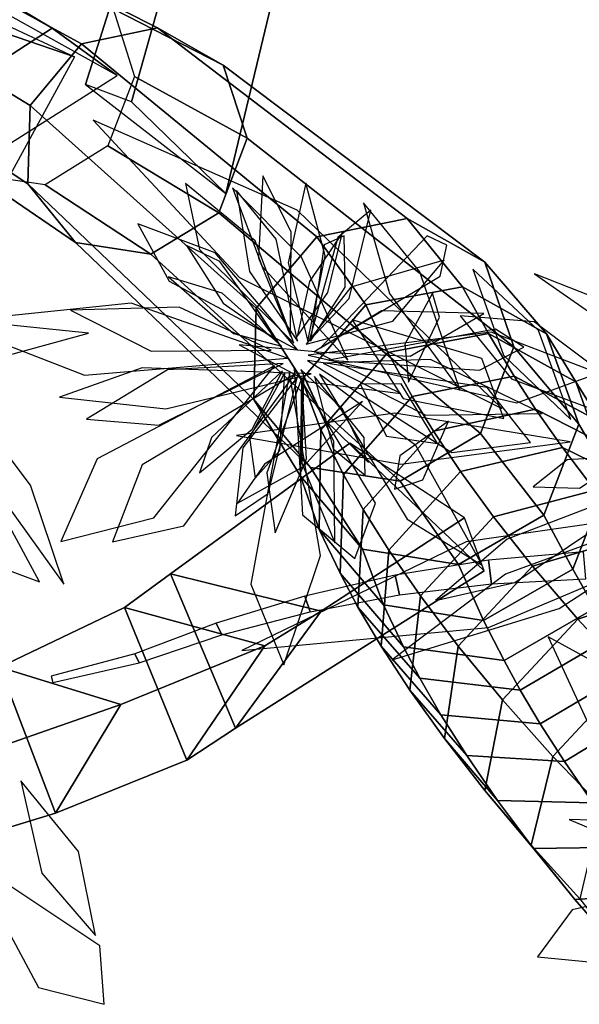
# Model space of a CAD drawing. Extents: x -2.38 to 2.27, y -2.8 to 2.8.
# Drawn here: x -0.68 to -0.52, y 0.18 to 0.47 of the extents above; entities that cross this region are included whole.
import ezdxf

# ---------------------------------------------------------------- set-up
doc = ezdxf.new("R2010")
doc.units = 0
for name, color, linetype in [('B1', 14, 'CONTINUOUS'), ('B3', 14, 'CONTINUOUS'), ('BG', 14, 'CONTINUOUS'), ('L1', 96, 'CONTINUOUS')]:
    doc.layers.add(name, color=color, linetype=linetype)

msp = doc.modelspace()

# ---------------------------------------------------------------- linework, layer by layer
at = {"layer": 'B1', "color": 252}
for points in [[(-0.650941, 0.445098, 1.510763), (-0.664668, 0.450243, 1.593416), (-0.650306, 0.495638, 1.65454), (-0.628146, 0.526165, 1.628327)], [(-0.700764, 0.473808, 1.692758), (-0.66793, 0.458506, 1.615329), (-0.782337, 0.497794, 1.689974), (-0.759455, 0.493332, 1.728301)], [(-0.664668, 0.450243, 1.593416), (-0.622724, 0.417704, 1.546847), (-0.604947, 0.491921, 1.648308), (-0.650306, 0.495638, 1.65454)], [(-0.712773, 0.442274, 1.700269), (-0.674573, 0.467027, 1.710077), (-0.69857, 0.481364, 1.754447), (-0.734357, 0.456859, 1.741746)], [(-0.694983, 0.427737, 1.656551), (-0.655158, 0.452935, 1.665028), (-0.674573, 0.467027, 1.710077), (-0.712773, 0.442274, 1.700269)], [(-0.551505, 0.320965, 1.177139), (-0.585776, 0.34322, 1.126986), (-0.639317, 0.304308, 1.232747), (-0.594368, 0.29314, 1.252552)], [(-0.652999, 0.29421, 1.259106), (-0.634382, 0.248705, 1.255531), (-0.673659, 0.232894, 1.306954), (-0.690277, 0.276428, 1.306963)], [(-0.619911, 0.25821, 1.226769), (-0.594368, 0.29314, 1.252552), (-0.611132, 0.282801, 1.282495), (-0.634382, 0.248705, 1.255531)], [(-0.634382, 0.248705, 1.255531), (-0.611132, 0.282801, 1.282495), (-0.654141, 0.265277, 1.334189), (-0.673659, 0.232894, 1.306954)], [(-0.690277, 0.276428, 1.306963), (-0.673659, 0.232894, 1.306954), (-0.707803, 0.222478, 1.344187), (-0.724065, 0.264008, 1.345116)], [(-0.673659, 0.232894, 1.306954), (-0.654141, 0.265277, 1.334189), (-0.69033, 0.252657, 1.372008), (-0.707803, 0.222478, 1.344187)]]:
    msp.add_3dface(points, dxfattribs=at)
at = {"layer": 'B1', "color": 251}
for points in [[(-0.622724, 0.417704, 1.546847), (-0.650941, 0.445098, 1.510763), (-0.628146, 0.526165, 1.628327), (-0.604947, 0.491921, 1.648308)], [(-0.674573, 0.467027, 1.710077), (-0.709942, 0.486877, 1.687204), (-0.731077, 0.500186, 1.729315), (-0.69857, 0.481364, 1.754447)], [(-0.66793, 0.458506, 1.615329), (-0.687154, 0.423323, 1.650733), (-0.782293, 0.458506, 1.711627), (-0.782337, 0.497794, 1.689974)], [(-0.655158, 0.452935, 1.665028), (-0.692385, 0.473634, 1.643153), (-0.709942, 0.486877, 1.687204), (-0.674573, 0.467027, 1.710077)], [(-0.545708, 0.305199, 1.084846), (-0.551505, 0.320965, 1.177139), (-0.594368, 0.29314, 1.252552), (-0.619911, 0.25821, 1.226769)], [(-0.594368, 0.29314, 1.252552), (-0.639317, 0.304308, 1.232747), (-0.652999, 0.29421, 1.259106), (-0.611132, 0.282801, 1.282495)], [(-0.611132, 0.282801, 1.282495), (-0.652999, 0.29421, 1.259106), (-0.690277, 0.276428, 1.306963), (-0.654141, 0.265277, 1.334189)], [(-0.654141, 0.265277, 1.334189), (-0.690277, 0.276428, 1.306963), (-0.724065, 0.264008, 1.345116), (-0.69033, 0.252657, 1.372008)]]:
    msp.add_3dface(points, dxfattribs=at)
at = {"layer": 'B1', "color": 253}
for points in [[(-0.585776, 0.34322, 1.126986), (-0.545708, 0.305199, 1.084846), (-0.619911, 0.25821, 1.226769), (-0.639317, 0.304308, 1.232747)], [(-0.639317, 0.304308, 1.232747), (-0.619911, 0.25821, 1.226769), (-0.634382, 0.248705, 1.255531), (-0.652999, 0.29421, 1.259106)]]:
    msp.add_3dface(points, dxfattribs=at)
at = {"layer": 'B3', "color": 253}
for points in [[(-0.515362, 0.302826, 2.697314), (-0.516064, 0.310874, 2.697888), (-0.544392, 0.308301, 2.692187), (-0.543474, 0.301302, 2.691456)], [(-0.543474, 0.301302, 2.691456), (-0.544392, 0.308301, 2.692187), (-0.572226, 0.303839, 2.684869), (-0.570895, 0.297984, 2.683864)], [(-0.570895, 0.297984, 2.683864), (-0.572226, 0.303839, 2.684869), (-0.599169, 0.297615, 2.675832), (-0.59759, 0.292926, 2.674695)], [(-0.59759, 0.292926, 2.674695), (-0.599169, 0.297615, 2.675832), (-0.62562, 0.289584, 2.664853), (-0.623982, 0.286063, 2.663727)], [(-0.623982, 0.286063, 2.663727), (-0.62562, 0.289584, 2.664853), (-0.649883, 0.280399, 2.652403), (-0.648664, 0.277727, 2.651619)], [(-0.648664, 0.277727, 2.651619), (-0.649883, 0.280399, 2.652403), (-0.674926, 0.273773, 2.6382), (-0.674374, 0.271876, 2.637873)]]:
    msp.add_3dface(points, dxfattribs=at)
at = {"layer": 'BG', "color": 252}
for points in [[(-0.643139, 0.467164, 1.544788), (-0.66589, 0.46242, 1.539076), (-0.695207, 0.478348, 1.643348), (-0.674281, 0.482947, 1.649589)], [(-0.66589, 0.46242, 1.539076), (-0.681186, 0.444024, 1.538465), (-0.709412, 0.461157, 1.642517), (-0.695207, 0.478348, 1.643348)], [(-0.568671, 0.410239, 1.294952), (-0.595638, 0.404796, 1.289984), (-0.66589, 0.46242, 1.539076), (-0.643139, 0.467164, 1.544788)], [(-0.595638, 0.404796, 1.289984), (-0.613718, 0.383495, 1.290951), (-0.681186, 0.444024, 1.538465), (-0.66589, 0.46242, 1.539076)], [(-0.645107, 0.39967, 1.558544), (-0.624863, 0.411982, 1.561908), (-0.657996, 0.431943, 1.667657), (-0.676689, 0.420349, 1.663894)], [(-0.667621, 0.403067, 1.551172), (-0.645107, 0.39967, 1.558544), (-0.676689, 0.420349, 1.663894), (-0.697325, 0.4233, 1.655928)], [(-0.57078, 0.331943, 1.313526), (-0.546811, 0.346173, 1.315655), (-0.624863, 0.411982, 1.561908), (-0.645107, 0.39967, 1.558544)], [(-0.552151, 0.389902, 1.198917), (-0.580969, 0.384509, 1.196266), (-0.595638, 0.404796, 1.289984), (-0.568671, 0.410239, 1.294952)], [(-0.597493, 0.335944, 1.306318), (-0.57078, 0.331943, 1.313526), (-0.645107, 0.39967, 1.558544), (-0.667621, 0.403067, 1.551172)], [(-0.580969, 0.384509, 1.196266), (-0.600041, 0.3622, 1.198546), (-0.613718, 0.383495, 1.290951), (-0.595638, 0.404796, 1.289984)], [(-0.544409, 0.375965, 1.118586), (-0.574467, 0.370314, 1.11603), (-0.580969, 0.384509, 1.196266), (-0.552151, 0.389902, 1.198917)], [(-0.574467, 0.370314, 1.11603), (-0.594408, 0.347214, 1.119298), (-0.600041, 0.3622, 1.198546), (-0.580969, 0.384509, 1.196266)], [(-0.536765, 0.363284, 1.076137), (-0.56716, 0.357154, 1.072077), (-0.574467, 0.370314, 1.11603), (-0.544409, 0.375965, 1.118586)], [(-0.56716, 0.357154, 1.072077), (-0.587669, 0.333909, 1.076199), (-0.594408, 0.347214, 1.119298), (-0.574467, 0.370314, 1.11603)], [(-0.530313, 0.353414, 1.050018), (-0.560798, 0.346791, 1.044585), (-0.56716, 0.357154, 1.072077), (-0.536765, 0.363284, 1.076137)], [(-0.560798, 0.346791, 1.044585), (-0.581736, 0.323472, 1.049117), (-0.587669, 0.333909, 1.076199), (-0.56716, 0.357154, 1.072077)], [(-0.552731, 0.334756, 1.01823), (-0.574106, 0.311338, 1.022975), (-0.581736, 0.323472, 1.049117), (-0.560798, 0.346791, 1.044585)], [(-0.553303, 0.307013, 1.216612), (-0.527821, 0.321753, 1.216809), (-0.546811, 0.346173, 1.315655), (-0.57078, 0.331943, 1.313526)], [(-0.581983, 0.311618, 1.211826), (-0.553303, 0.307013, 1.216612), (-0.57078, 0.331943, 1.313526), (-0.597493, 0.335944, 1.306318)], [(-0.542885, 0.321256, 0.993226), (-0.564687, 0.297693, 0.997983), (-0.574106, 0.311338, 1.022975), (-0.552731, 0.334756, 1.01823)], [(-0.531213, 0.306516, 0.969773), (-0.553412, 0.282742, 0.974344), (-0.564687, 0.297693, 0.997983), (-0.542885, 0.321256, 0.993226)], [(-0.545832, 0.290332, 1.140366), (-0.519228, 0.30563, 1.139988), (-0.527821, 0.321753, 1.216809), (-0.553303, 0.307013, 1.216612)], [(-0.575718, 0.29501, 1.135183), (-0.545832, 0.290332, 1.140366), (-0.553303, 0.307013, 1.216612), (-0.581983, 0.311618, 1.211826)], [(-0.517699, 0.290772, 0.948064), (-0.540241, 0.266704, 0.952253), (-0.553412, 0.282742, 0.974344), (-0.531213, 0.306516, 0.969773)], [(-0.53972, 0.278392, 1.106012), (-0.512635, 0.294023, 1.105979), (-0.519228, 0.30563, 1.139988), (-0.545832, 0.290332, 1.140366)], [(-0.569759, 0.282501, 1.098348), (-0.53972, 0.278392, 1.106012), (-0.545832, 0.290332, 1.140366), (-0.575718, 0.29501, 1.135183)], [(-0.534903, 0.269616, 1.085656), (-0.507542, 0.285548, 1.086135), (-0.512635, 0.294023, 1.105979), (-0.53972, 0.278392, 1.106012)], [(-0.502358, 0.274269, 0.928275), (-0.525163, 0.249812, 0.931896), (-0.540241, 0.266704, 0.952253), (-0.517699, 0.290772, 0.948064)], [(-0.52891, 0.259533, 1.066141), (-0.501336, 0.275845, 1.067316), (-0.507542, 0.285548, 1.086135), (-0.534903, 0.269616, 1.085656)], [(-0.564835, 0.2731, 1.075924), (-0.534903, 0.269616, 1.085656), (-0.53972, 0.278392, 1.106012), (-0.569759, 0.282501, 1.098348)], [(-0.52169, 0.248272, 1.047595), (-0.49399, 0.265057, 1.049643), (-0.501336, 0.275845, 1.067316), (-0.52891, 0.259533, 1.066141)], [(-0.487861, 0.259885, 0.913204), (-0.51067, 0.234766, 0.91597), (-0.525163, 0.249812, 0.931896), (-0.502358, 0.274269, 0.928275)], [(-0.558558, 0.26224, 1.054246), (-0.52891, 0.259533, 1.066141), (-0.534903, 0.269616, 1.085656), (-0.564835, 0.2731, 1.075924)], [(-0.525163, 0.249812, 0.931896), (-0.531595, 0.223284, 0.951547), (-0.545467, 0.23967, 0.970876), (-0.540241, 0.266704, 0.952253)], [(-0.513205, 0.235971, 1.030141), (-0.485491, 0.25333, 1.033224), (-0.49399, 0.265057, 1.049643), (-0.52169, 0.248272, 1.047595)], [(-0.550853, 0.250056, 1.03347), (-0.52169, 0.248272, 1.047595), (-0.52891, 0.259533, 1.066141), (-0.558558, 0.26224, 1.054246)], [(-0.541658, 0.236696, 1.013746), (-0.513205, 0.235971, 1.030141), (-0.52169, 0.248272, 1.047595), (-0.550853, 0.250056, 1.03347)], [(-0.51067, 0.234766, 0.91597), (-0.517087, 0.207359, 0.935117), (-0.531595, 0.223284, 0.951547), (-0.525163, 0.249812, 0.931896)], [(-0.53093, 0.22232, 0.99522), (-0.503434, 0.222772, 1.013894), (-0.513205, 0.235971, 1.030141), (-0.541658, 0.236696, 1.013746)], [(-0.518645, 0.207097, 0.978034), (-0.492372, 0.208825, 0.998964), (-0.503434, 0.222772, 1.013894), (-0.53093, 0.22232, 0.99522)], [(-0.504108, 0.190488, 0.961684), (-0.477807, 0.192048, 0.983242), (-0.492372, 0.208825, 0.998964), (-0.518645, 0.207097, 0.978034)]]:
    msp.add_3dface(points, dxfattribs=at)
at = {"layer": 'BG', "color": 251}
for points in [[(-0.623578, 0.456036, 1.55293), (-0.643139, 0.467164, 1.544788), (-0.674281, 0.482947, 1.649589), (-0.656424, 0.472801, 1.65832)], [(-0.61636, 0.434243, 1.559691), (-0.623578, 0.456036, 1.55293), (-0.656424, 0.472801, 1.65832), (-0.649993, 0.452658, 1.665456)], [(-0.545434, 0.397277, 1.303532), (-0.568671, 0.410239, 1.294952), (-0.643139, 0.467164, 1.544788), (-0.623578, 0.456036, 1.55293)], [(-0.536801, 0.371976, 1.311708), (-0.545434, 0.397277, 1.303532), (-0.623578, 0.456036, 1.55293), (-0.61636, 0.434243, 1.559691)], [(-0.624863, 0.411982, 1.561908), (-0.61636, 0.434243, 1.559691), (-0.649993, 0.452658, 1.665456), (-0.657996, 0.431943, 1.667657)], [(-0.546811, 0.346173, 1.315655), (-0.536801, 0.371976, 1.311708), (-0.61636, 0.434243, 1.559691), (-0.624863, 0.411982, 1.561908)], [(-0.527069, 0.375855, 1.205259), (-0.552151, 0.389902, 1.198917), (-0.568671, 0.410239, 1.294952), (-0.545434, 0.397277, 1.303532)], [(-0.517461, 0.348941, 1.212325), (-0.527069, 0.375855, 1.205259), (-0.545434, 0.397277, 1.303532), (-0.536801, 0.371976, 1.311708)], [(-0.518299, 0.361522, 1.125772), (-0.544409, 0.375965, 1.118586), (-0.552151, 0.389902, 1.198917), (-0.527069, 0.375855, 1.205259)], [(-0.510706, 0.349432, 1.08648), (-0.536765, 0.363284, 1.076137), (-0.544409, 0.375965, 1.118586), (-0.518299, 0.361522, 1.125772)], [(-0.508354, 0.333745, 1.134224), (-0.518299, 0.361522, 1.125772), (-0.527069, 0.375855, 1.205259), (-0.517461, 0.348941, 1.212325)], [(-0.527821, 0.321753, 1.216809), (-0.517461, 0.348941, 1.212325), (-0.536801, 0.371976, 1.311708), (-0.546811, 0.346173, 1.315655)], [(-0.504546, 0.340243, 1.062874), (-0.530313, 0.353414, 1.050018), (-0.536765, 0.363284, 1.076137), (-0.510706, 0.349432, 1.08648)], [(-0.501176, 0.322078, 1.098265), (-0.510706, 0.349432, 1.08648), (-0.518299, 0.361522, 1.125772), (-0.508354, 0.333745, 1.134224)], [(-0.522284, 0.341995, 1.025185), (-0.552731, 0.334756, 1.01823), (-0.560798, 0.346791, 1.044585), (-0.530313, 0.353414, 1.050018)], [(-0.497011, 0.329669, 1.040584), (-0.522284, 0.341995, 1.025185), (-0.530313, 0.353414, 1.050018), (-0.504546, 0.340243, 1.062874)], [(-0.519228, 0.30563, 1.139988), (-0.508354, 0.333745, 1.134224), (-0.517461, 0.348941, 1.212325), (-0.527821, 0.321753, 1.216809)], [(-0.512629, 0.329238, 1.001831), (-0.542885, 0.321256, 0.993226), (-0.552731, 0.334756, 1.01823), (-0.522284, 0.341995, 1.025185)], [(-0.488075, 0.317904, 1.019772), (-0.512629, 0.329238, 1.001831), (-0.522284, 0.341995, 1.025185), (-0.497011, 0.329669, 1.040584)], [(-0.512635, 0.294023, 1.105979), (-0.501176, 0.322078, 1.098265), (-0.508354, 0.333745, 1.134224), (-0.519228, 0.30563, 1.139988)], [(-0.501327, 0.315367, 0.980137), (-0.531213, 0.306516, 0.969773), (-0.542885, 0.321256, 0.993226), (-0.512629, 0.329238, 1.001831)], [(-0.488388, 0.300613, 0.96027), (-0.517699, 0.290772, 0.948064), (-0.531213, 0.306516, 0.969773), (-0.501327, 0.315367, 0.980137)], [(-0.47385, 0.28521, 0.942379), (-0.502358, 0.274269, 0.928275), (-0.517699, 0.290772, 0.948064), (-0.488388, 0.300613, 0.96027)]]:
    msp.add_3dface(points, dxfattribs=at)
at = {"layer": 'BG', "color": 253}
for points in [[(-0.681186, 0.444024, 1.538465), (-0.681869, 0.420584, 1.543243), (-0.710248, 0.439416, 1.647486), (-0.709412, 0.461157, 1.642517)], [(-0.613718, 0.383495, 1.290951), (-0.61445, 0.356303, 1.297402), (-0.681869, 0.420584, 1.543243), (-0.681186, 0.444024, 1.538465)], [(-0.681869, 0.420584, 1.543243), (-0.667621, 0.403067, 1.551172), (-0.697325, 0.4233, 1.655928), (-0.710248, 0.439416, 1.647486)], [(-0.61445, 0.356303, 1.297402), (-0.597493, 0.335944, 1.306318), (-0.667621, 0.403067, 1.551172), (-0.681869, 0.420584, 1.543243)], [(-0.600041, 0.3622, 1.198546), (-0.600441, 0.333413, 1.204692), (-0.61445, 0.356303, 1.297402), (-0.613718, 0.383495, 1.290951)], [(-0.594408, 0.347214, 1.119298), (-0.594902, 0.317474, 1.126862), (-0.600441, 0.333413, 1.204692), (-0.600041, 0.3622, 1.198546)], [(-0.600441, 0.333413, 1.204692), (-0.581983, 0.311618, 1.211826), (-0.597493, 0.335944, 1.306318), (-0.61445, 0.356303, 1.297402)], [(-0.587669, 0.333909, 1.076199), (-0.588695, 0.304426, 1.086574), (-0.594902, 0.317474, 1.126862), (-0.594408, 0.347214, 1.119298)], [(-0.594902, 0.317474, 1.126862), (-0.575718, 0.29501, 1.135183), (-0.581983, 0.311618, 1.211826), (-0.600441, 0.333413, 1.204692)], [(-0.581736, 0.323472, 1.049117), (-0.58333, 0.294369, 1.061494), (-0.588695, 0.304426, 1.086574), (-0.587669, 0.333909, 1.076199)], [(-0.574106, 0.311338, 1.022975), (-0.576407, 0.282699, 1.037199), (-0.58333, 0.294369, 1.061494), (-0.581736, 0.323472, 1.049117)], [(-0.588695, 0.304426, 1.086574), (-0.569759, 0.282501, 1.098348), (-0.575718, 0.29501, 1.135183), (-0.594902, 0.317474, 1.126862)], [(-0.564687, 0.297693, 0.997983), (-0.567834, 0.269574, 1.013877), (-0.576407, 0.282699, 1.037199), (-0.574106, 0.311338, 1.022975)], [(-0.58333, 0.294369, 1.061494), (-0.564835, 0.2731, 1.075924), (-0.569759, 0.282501, 1.098348), (-0.588695, 0.304426, 1.086574)], [(-0.553412, 0.282742, 0.974344), (-0.557537, 0.255168, 0.99171), (-0.567834, 0.269574, 1.013877), (-0.564687, 0.297693, 0.997983)], [(-0.576407, 0.282699, 1.037199), (-0.558558, 0.26224, 1.054246), (-0.564835, 0.2731, 1.075924), (-0.58333, 0.294369, 1.061494)], [(-0.567834, 0.269574, 1.013877), (-0.550853, 0.250056, 1.03347), (-0.558558, 0.26224, 1.054246), (-0.576407, 0.282699, 1.037199)], [(-0.540241, 0.266704, 0.952253), (-0.545467, 0.23967, 0.970876), (-0.557537, 0.255168, 0.99171), (-0.553412, 0.282742, 0.974344)], [(-0.557537, 0.255168, 0.99171), (-0.541658, 0.236696, 1.013746), (-0.550853, 0.250056, 1.03347), (-0.567834, 0.269574, 1.013877)], [(-0.545467, 0.23967, 0.970876), (-0.53093, 0.22232, 0.99522), (-0.541658, 0.236696, 1.013746), (-0.557537, 0.255168, 0.99171)], [(-0.531595, 0.223284, 0.951547), (-0.518645, 0.207097, 0.978034), (-0.53093, 0.22232, 0.99522), (-0.545467, 0.23967, 0.970876)], [(-0.517087, 0.207359, 0.935117), (-0.504108, 0.190488, 0.961684), (-0.518645, 0.207097, 0.978034), (-0.531595, 0.223284, 0.951547)]]:
    msp.add_3dface(points, dxfattribs=at)
at = {"layer": 'L1', "color": 94}
for points in [[(-0.540438, 0.353587, 2.740158), (-0.601486, 0.412749, 2.678815), (-0.662404, 0.439575, 2.645667), (-0.618737, 0.392666, 2.683164)], [(-0.598286, 0.373667, 2.600339), (-0.593105, 0.399092, 2.548569), (-0.598939, 0.420789, 2.528217), (-0.604144, 0.397038, 2.547432)], [(-0.597922, 0.373796, 2.440816), (-0.586008, 0.386361, 2.394869), (-0.579488, 0.41277, 2.35893), (-0.589334, 0.404575, 2.403401)], [(-0.594544, 0.371713, 2.577262), (-0.558777, 0.393067, 2.514974), (-0.556803, 0.402279, 2.477463), (-0.562725, 0.405095, 2.517514)], [(-0.5683, 0.361421, 2.697374), (-0.558999, 0.38084, 2.652898), (-0.561137, 0.387986, 2.62968), (-0.569306, 0.372764, 2.648967)], [(-0.479029, 0.340546, 2.755172), (-0.530783, 0.379469, 2.676859), (-0.552807, 0.381255, 2.629807), (-0.537548, 0.36247, 2.675017)], [(-0.591999, 0.367987, 2.614536), (-0.547028, 0.365012, 2.548412), (-0.5338, 0.371879, 2.511317), (-0.542283, 0.377294, 2.551948)], [(-0.570561, 0.358104, 2.71216), (-0.595965, 0.37049, 2.692194), (-0.618789, 0.372562, 2.670947), (-0.598016, 0.361565, 2.691399)], [(-0.594856, 0.363817, 2.594716), (-0.56863, 0.320552, 2.52163), (-0.546278, 0.306889, 2.478024), (-0.56604, 0.342579, 2.513535)], [(-0.671124, 0.301206, 2.639161), (-0.681079, 0.330733, 2.624112), (-0.696831, 0.351521, 2.606895), (-0.689008, 0.326168, 2.623228)]]:
    msp.add_3dface(points, dxfattribs=at)
at = {"layer": 'L1', "color": 96}
for points in [[(-0.603482, 0.37518, 2.401457), (-0.603268, 0.406332, 2.354163), (-0.611711, 0.423043, 2.323768), (-0.613069, 0.398546, 2.350534)], [(-0.60138, 0.373692, 2.473825), (-0.607761, 0.404127, 2.426494), (-0.619544, 0.418632, 2.396078), (-0.615685, 0.394435, 2.422872)], [(-0.601401, 0.371066, 2.627172), (-0.625922, 0.400065, 2.575362), (-0.649082, 0.40866, 2.538524), (-0.639668, 0.391574, 2.579436)], [(-0.601521, 0.375055, 2.258466), (-0.592356, 0.388226, 2.229188), (-0.587967, 0.406131, 2.207665), (-0.597757, 0.391528, 2.229688)], [(-0.597458, 0.373703, 2.528495), (-0.587164, 0.389742, 2.484434), (-0.587427, 0.405112, 2.467858), (-0.593466, 0.402398, 2.490266)], [(-0.607706, 0.374012, 2.359263), (-0.624558, 0.397433, 2.319149), (-0.63449, 0.402183, 2.297388), (-0.623606, 0.38504, 2.313454)], [(-0.598814, 0.372782, 2.305423), (-0.57291, 0.379667, 2.254622), (-0.557648, 0.397805, 2.208422), (-0.585492, 0.389741, 2.251422)], [(-0.51983, 0.35027, 2.744488), (-0.52948, 0.376818, 2.707896), (-0.549036, 0.395166, 2.676192), (-0.539949, 0.369484, 2.707588)], [(-0.539818, 0.350614, 2.729484), (-0.546398, 0.368511, 2.619958), (-0.585044, 0.380024, 2.564523), (-0.569894, 0.356553, 2.623199)], [(-0.598409, 0.367895, 2.272521), (-0.555328, 0.34048, 2.187932), (-0.531822, 0.343486, 2.144103), (-0.544822, 0.359875, 2.189743)], [(-0.593729, 0.367075, 2.550472), (-0.563103, 0.351635, 2.477316), (-0.528343, 0.352118, 2.455333), (-0.561695, 0.368182, 2.475979)], [(-0.597334, 0.363958, 2.656124), (-0.647728, 0.365706, 2.607487), (-0.672439, 0.356935, 2.564653), (-0.640675, 0.353445, 2.602688)], [(-0.605888, 0.364866, 2.407055), (-0.627094, 0.344957, 2.36711), (-0.630608, 0.334397, 2.34541), (-0.614948, 0.34747, 2.361358)], [(-0.605188, 0.364355, 2.298273), (-0.615713, 0.344906, 2.256958), (-0.614022, 0.332809, 2.23406), (-0.606623, 0.341093, 2.257663)], [(-0.602419, 0.365581, 2.257648), (-0.599911, 0.321905, 2.169054), (-0.584291, 0.308887, 2.123566), (-0.578106, 0.325377, 2.170582)], [(-0.600431, 0.365237, 2.323725), (-0.593564, 0.350488, 2.294572), (-0.580234, 0.337515, 2.273191), (-0.587987, 0.353482, 2.295078)], [(-0.603732, 0.364167, 2.366833), (-0.615311, 0.301183, 2.280503), (-0.605508, 0.27713, 2.216598), (-0.59455, 0.309738, 2.275379)], [(-0.582692, 0.360851, 2.666939), (-0.574836, 0.345301, 2.612207), (-0.559621, 0.343187, 2.562605), (-0.570412, 0.360986, 2.610103)], [(-0.582009, 0.355635, 2.687363), (-0.611222, 0.336973, 2.65215), (-0.619249, 0.325401, 2.63224), (-0.599566, 0.336326, 2.645034)], [(-0.519995, 0.343643, 2.753922), (-0.572383, 0.352199, 2.73198), (-0.619597, 0.345511, 2.711428), (-0.570547, 0.337018, 2.725963)], [(-0.55632, 0.349806, 2.716506), (-0.570823, 0.339427, 2.673172), (-0.572442, 0.329535, 2.649233), (-0.563969, 0.332331, 2.673746)], [(-0.50263, 0.339419, 2.750252), (-0.520865, 0.338297, 2.720864), (-0.53105, 0.330183, 2.692454), (-0.517219, 0.329874, 2.720371)], [(-0.488461, 0.333872, 2.760446), (-0.538802, 0.314599, 2.734481), (-0.560208, 0.296325, 2.731065), (-0.53652, 0.301649, 2.744458)], [(-0.449012, 0.328559, 2.762613), (-0.55104, 0.313782, 2.743586), (-0.617974, 0.281434, 2.741889), (-0.544345, 0.28829, 2.748601)], [(-0.678402, 0.301856, 2.62531), (-0.687916, 0.31963, 2.550085), (-0.705728, 0.325539, 2.509769), (-0.6977, 0.309053, 2.550234)], [(-0.465777, 0.222434, 2.167095), (-0.487841, 0.2643, 2.073552), (-0.526556, 0.285466, 2.013697), (-0.509777, 0.249081, 2.076209)]]:
    msp.add_3dface(points, dxfattribs=at)
at = {"layer": 'L1', "color": 98}
for points in [[(-0.602437, 0.373047, 2.557329), (-0.614066, 0.403649, 2.503515), (-0.634848, 0.420704, 2.460826), (-0.630654, 0.401035, 2.507696)], [(-0.5528, 0.358992, 2.723486), (-0.564857, 0.394412, 2.679287), (-0.581706, 0.414989, 2.664737), (-0.573969, 0.387937, 2.677728)], [(-0.397415, 0.321889, 2.739894), (-0.462005, 0.366686, 2.761166), (-0.530685, 0.393816, 2.796074), (-0.467548, 0.349803, 2.770901)], [(-0.606184, 0.372147, 2.429332), (-0.623841, 0.38801, 2.404039), (-0.639889, 0.392887, 2.37488), (-0.620483, 0.375948, 2.397939)], [(-0.609279, 0.370955, 2.318467), (-0.636726, 0.383828, 2.264238), (-0.669087, 0.382918, 2.230823), (-0.645055, 0.370728, 2.267421)], [(-0.598195, 0.369514, 2.353265), (-0.53592, 0.355309, 2.266813), (-0.5116, 0.364099, 2.202862), (-0.543605, 0.376411, 2.261706)], [(-0.608251, 0.366273, 2.345893), (-0.661149, 0.338577, 2.250444), (-0.671985, 0.313901, 2.191444), (-0.644218, 0.320945, 2.249353)], [(-0.601389, 0.363068, 2.480455), (-0.617748, 0.34187, 2.426949), (-0.619981, 0.321552, 2.407302), (-0.610111, 0.328262, 2.43233)], [(-0.600133, 0.362727, 2.562489), (-0.610525, 0.334442, 2.51454), (-0.608011, 0.31653, 2.483764), (-0.598679, 0.3386, 2.511042)], [(-0.596351, 0.363143, 2.514555), (-0.590723, 0.341557, 2.473345), (-0.581195, 0.333753, 2.4505), (-0.581471, 0.344959, 2.474056)], [(-0.466432, 0.3308, 2.757926), (-0.53933, 0.304199, 2.714572), (-0.573179, 0.278587, 2.686537), (-0.523271, 0.293944, 2.700631)], [(-0.683954, 0.242532, 2.603285), (-0.677686, 0.214993, 2.567149), (-0.661664, 0.196347, 2.535244), (-0.666753, 0.221443, 2.566368)], [(-0.468971, 0.218949, 2.120439), (-0.493865, 0.230174, 2.068775), (-0.52027, 0.230976, 2.035126), (-0.491791, 0.21891, 2.066177)]]:
    msp.add_3dface(points, dxfattribs=at)
at = {"layer": 'L1', "color": 52}
for points in [[(-0.58639, 0.368004, 2.677219), (-0.60017, 0.39871, 2.635762), (-0.620824, 0.419438, 2.617598), (-0.611907, 0.395996, 2.639664)], [(-0.604407, 0.368654, 2.58985), (-0.651016, 0.385063, 2.490262), (-0.70571, 0.379367, 2.449332), (-0.664907, 0.363571, 2.497382)], [(-0.605699, 0.366969, 2.448926), (-0.640167, 0.365123, 2.396235), (-0.664315, 0.350411, 2.354456), (-0.642794, 0.348601, 2.40066)], [(-0.59961, 0.363456, 2.435122), (-0.600046, 0.33729, 2.382873), (-0.590262, 0.313553, 2.348654), (-0.590588, 0.343789, 2.380378)], [(-0.465025, 0.216495, 2.270202), (-0.519452, 0.204036, 2.185296), (-0.529746, 0.190019, 2.136309), (-0.510285, 0.188174, 2.183718)]]:
    msp.add_3dface(points, dxfattribs=at)
at = {"layer": 'L1', "color": 54}
for points in [[(-0.596407, 0.37047, 2.414359), (-0.56775, 0.369187, 2.364597), (-0.545774, 0.381919, 2.319305), (-0.576347, 0.382768, 2.361185)], [(-0.699235, 0.219118, 2.565743), (-0.678635, 0.180883, 2.476994), (-0.659078, 0.175854, 2.431443), (-0.660366, 0.193283, 2.478509)]]:
    msp.add_3dface(points, dxfattribs=at)
at = {"layer": 'L1', "color": 62}
msp.add_3dface([(-0.754472, 0.367104, 2.420119), (-0.714287, 0.362274, 2.349458), (-0.6638, 0.376032, 2.286743), (-0.707355, 0.380531, 2.354858)], dxfattribs=at)
at = {"layer": 'L1', "color": 64}
msp.add_3dface([(-0.602149, 0.363816, 2.608402), (-0.647754, 0.336751, 2.525033), (-0.656635, 0.313779, 2.48172), (-0.635307, 0.318548, 2.52692)], dxfattribs=at)

doc.saveas('drawing.dxf')
